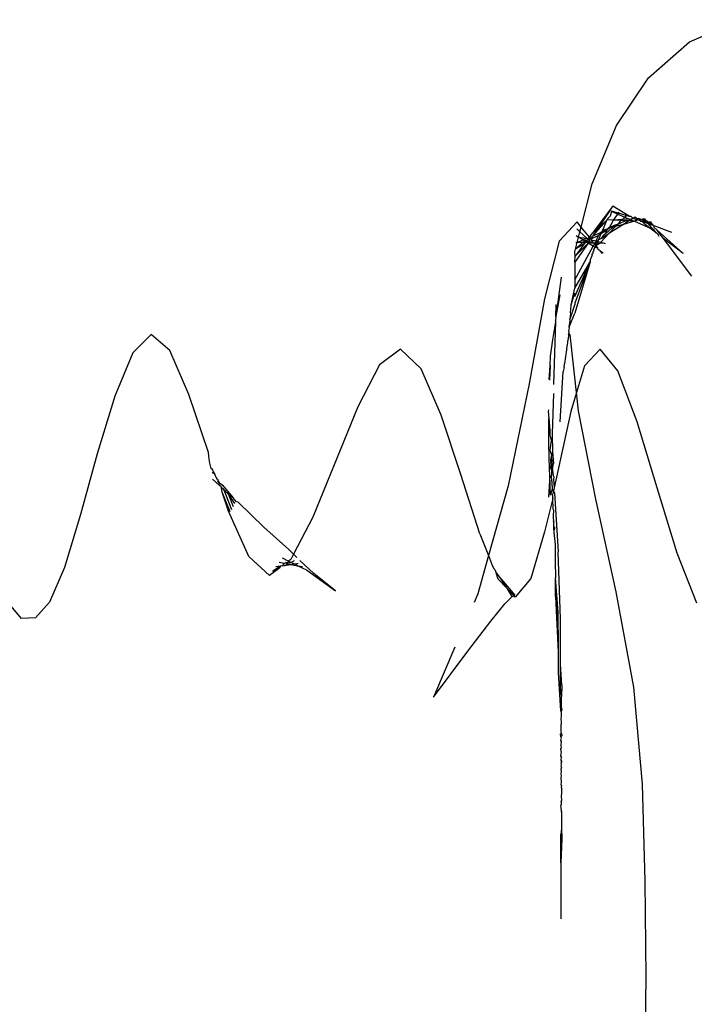
# Model space of a CAD drawing. Units: millimetres. Extents: x 7072 to 19991, y 7732 to 16980.
# Drawn here: x 7833 to 7865, y 14718 to 14765 of the extents above; entities that cross this region are included whole.
import ezdxf

# ---------------------------------------------------------------- set-up
doc = ezdxf.new("R2010")
doc.units = ezdxf.units.MM

# ---------------------------------------------------------------- blocks, each defined once
blk = doc.blocks.new('retail shop pl')
for p, q in [((7864.892, 14764.14), (7867.327, 14765.207)), ((7862.93, 14762.43), (7864.892, 14764.14)), ((7861.394, 14760.143), (7862.93, 14762.43)), ((7860.234, 14757.34), (7861.394, 14760.143)), ((7859.707, 14755.28), (7860.234, 14757.34)), ((7861.185, 14756.242), (7860.242, 14754.981)), ((7861.185, 14756.242), (7860.554, 14755.28)), ((7861.151, 14756.032), (7861.092, 14755.795)), ((7861.489, 14755.942), (7861.151, 14756.032)), ((7861.151, 14756.032), (7861.46, 14755.899)), ((7861.224, 14756.285), (7861.185, 14756.242)), ((7861.999, 14755.806), (7861.224, 14756.285)), ((7861.259, 14755.603), (7861.46, 14755.899)), ((7861.46, 14755.899), (7861.489, 14755.942)), ((7861.46, 14755.899), (7861.789, 14755.757)), ((7861.489, 14755.942), (7861.526, 14755.995)), ((7861.857, 14755.828), (7861.489, 14755.942)), ((7859.509, 14755.53), (7858.652, 14754.606)), ((7859.707, 14755.28), (7859.509, 14755.53)), ((7860.918, 14755.596), (7860.272, 14754.857)), ((7860.554, 14755.28), (7860.918, 14755.596)), ((7860.918, 14755.596), (7860.729, 14755.118)), ((7860.967, 14755.616), (7860.918, 14755.596)), ((7860.999, 14755.689), (7860.953, 14755.662)), ((7860.953, 14755.662), (7860.967, 14755.616)), ((7861.259, 14755.603), (7860.967, 14755.616)), ((7861.013, 14755.719), (7860.999, 14755.689)), ((7861.092, 14755.795), (7861.013, 14755.719)), ((7861.056, 14755.253), (7861.259, 14755.603)), ((7861.651, 14755.646), (7861.259, 14755.603)), ((7861.587, 14755.589), (7861.259, 14755.603)), ((7861.471, 14755.424), (7861.338, 14755.369)), ((7861.471, 14755.424), (7861.351, 14755.298)), ((7861.587, 14755.589), (7861.471, 14755.424)), ((7861.844, 14755.578), (7861.471, 14755.424)), ((7861.627, 14755.587), (7861.587, 14755.589)), ((7861.685, 14755.647), (7861.627, 14755.587)), ((7861.844, 14755.578), (7861.627, 14755.587)), ((7861.685, 14755.647), (7861.651, 14755.646)), ((7861.789, 14755.757), (7861.685, 14755.647)), ((7862.011, 14755.662), (7861.685, 14755.647)), ((7861.99, 14755.571), (7861.732, 14755.408)), ((7862.258, 14755.56), (7861.732, 14755.408)), ((7861.857, 14755.828), (7861.789, 14755.757)), ((7861.789, 14755.757), (7862.011, 14755.662)), ((7861.99, 14755.571), (7861.844, 14755.578)), ((7861.857, 14755.828), (7861.999, 14755.806)), ((7862.083, 14755.631), (7861.99, 14755.571)), ((7862.258, 14755.56), (7861.99, 14755.571)), ((7861.999, 14755.806), (7862.078, 14755.793)), ((7862.011, 14755.662), (7862.052, 14755.664)), ((7862.052, 14755.664), (7862.083, 14755.631)), ((7862.106, 14755.777), (7862.078, 14755.793)), ((7862.196, 14755.702), (7862.083, 14755.631)), ((7862.083, 14755.631), (7862.258, 14755.56)), ((7862.17, 14755.712), (7862.106, 14755.777)), ((7862.17, 14755.712), (7862.252, 14755.738)), ((7862.196, 14755.702), (7862.17, 14755.712)), ((7862.252, 14755.738), (7862.196, 14755.702)), ((7862.196, 14755.702), (7862.308, 14755.661)), ((7862.252, 14755.738), (7862.287, 14755.76)), ((7862.408, 14755.603), (7862.258, 14755.56)), ((7862.258, 14755.56), (7862.948, 14755.258)), ((7862.287, 14755.76), (7862.351, 14755.711)), ((7862.351, 14755.711), (7862.308, 14755.661)), ((7862.408, 14755.603), (7862.308, 14755.661)), ((7862.395, 14755.679), (7862.351, 14755.711)), ((7862.473, 14755.682), (7862.395, 14755.679)), ((7862.439, 14755.612), (7862.395, 14755.679)), ((7862.439, 14755.612), (7862.408, 14755.603)), ((7862.47, 14755.621), (7862.439, 14755.612)), ((7862.557, 14755.646), (7862.47, 14755.621)), ((7862.569, 14755.546), (7862.47, 14755.621)), ((7862.557, 14755.646), (7862.473, 14755.682)), ((7862.557, 14755.646), (7862.717, 14755.693)), ((7862.82, 14755.535), (7862.557, 14755.646)), ((7862.802, 14755.591), (7862.557, 14755.646)), ((7862.623, 14755.544), (7862.569, 14755.546)), ((7862.764, 14755.398), (7862.623, 14755.544)), ((7862.937, 14755.427), (7862.623, 14755.544)), ((7862.82, 14755.535), (7862.623, 14755.544)), ((7862.717, 14755.693), (7862.802, 14755.591)), ((7862.802, 14755.591), (7862.843, 14755.58)), ((7862.82, 14755.535), (7862.802, 14755.591)), ((7862.863, 14755.517), (7862.82, 14755.535)), ((7862.843, 14755.58), (7862.897, 14755.532)), ((7862.897, 14755.532), (7862.863, 14755.517)), ((7862.937, 14755.427), (7862.863, 14755.517)), ((7863.111, 14755.412), (7862.863, 14755.517)), ((7862.897, 14755.532), (7863.049, 14755.525)), ((7863.141, 14755.181), (7862.937, 14755.427)), ((7863.146, 14755.35), (7862.937, 14755.427)), ((7863.111, 14755.412), (7863.049, 14755.525)), ((7859.491, 14755.2), (7859.648, 14755.048)), ((7859.584, 14754.8), (7859.648, 14755.048)), ((7859.648, 14755.048), (7859.707, 14755.28)), ((7859.648, 14755.048), (7859.985, 14754.752)), ((7860.098, 14754.789), (7859.707, 14755.28)), ((7860.098, 14754.789), (7860.242, 14754.981)), ((7860.242, 14754.981), (7860.535, 14755.262)), ((7860.535, 14755.262), (7860.272, 14754.857)), ((7860.272, 14754.857), (7860.598, 14754.996)), ((7860.554, 14755.28), (7860.535, 14755.262)), ((7860.647, 14754.947), (7860.536, 14754.88)), ((7860.647, 14754.947), (7860.537, 14754.661)), ((7860.598, 14754.996), (7860.637, 14755.012)), ((7860.687, 14755.032), (7860.637, 14755.012)), ((7860.637, 14755.012), (7860.647, 14754.947)), ((7861.032, 14754.964), (7860.641, 14754.554)), ((7860.93, 14755.119), (7860.647, 14754.947)), ((7860.666, 14754.731), (7861.032, 14754.964)), ((7860.687, 14755.032), (7860.93, 14755.119)), ((7860.729, 14755.118), (7860.687, 14755.032)), ((7860.978, 14755.19), (7860.729, 14755.118)), ((7860.93, 14755.119), (7860.729, 14755.118)), ((7860.866, 14754.952), (7860.74, 14754.841)), ((7861.211, 14755.257), (7860.866, 14754.952)), ((7860.866, 14754.952), (7860.93, 14755.119)), ((7860.973, 14755.145), (7860.93, 14755.119)), ((7860.978, 14755.19), (7860.973, 14755.145)), ((7861.007, 14755.233), (7860.978, 14755.19)), ((7861.025, 14755.204), (7860.978, 14755.19)), ((7861.056, 14755.253), (7861.007, 14755.233)), ((7861.056, 14755.253), (7861.025, 14755.204)), ((7861.732, 14755.408), (7861.032, 14754.964)), ((7861.351, 14755.298), (7861.032, 14754.964)), ((7861.338, 14755.369), (7861.056, 14755.253)), ((7861.211, 14755.257), (7861.056, 14755.253)), ((7861.338, 14755.369), (7861.211, 14755.257)), ((7861.351, 14755.298), (7861.211, 14755.257)), ((7861.732, 14755.408), (7861.351, 14755.298)), ((7862.948, 14755.258), (7862.764, 14755.398)), ((7863.296, 14754.994), (7862.948, 14755.258)), ((7863.141, 14755.181), (7862.948, 14755.258)), ((7863.145, 14755.398), (7863.111, 14755.412)), ((7863.181, 14755.158), (7863.141, 14755.181)), ((7863.146, 14755.35), (7863.145, 14755.398)), ((7863.194, 14755.332), (7863.146, 14755.35)), ((7863.296, 14754.994), (7863.181, 14755.158)), ((7863.192, 14755.267), (7863.194, 14755.332)), ((7863.352, 14755.123), (7863.192, 14755.267)), ((7864.049, 14755.015), (7863.194, 14755.332)), ((7863.377, 14754.933), (7863.296, 14754.994)), ((7864.588, 14754.013), (7863.352, 14755.123)), ((7863.654, 14754.722), (7863.352, 14755.123)), ((7858.652, 14754.606), (7857.956, 14751.846)), ((7860.04, 14754.509), (7859.402, 14753.597)), ((7860.04, 14754.509), (7859.42, 14753.882)), ((7859.438, 14754.212), (7859.518, 14754.539)), ((7859.438, 14754.212), (7859.771, 14754.531)), ((7859.455, 14754.541), (7859.518, 14754.539)), ((7859.473, 14754.871), (7859.584, 14754.8)), ((7859.518, 14754.539), (7859.584, 14754.8)), ((7859.518, 14754.539), (7859.784, 14754.672)), ((7859.771, 14754.531), (7859.518, 14754.539)), ((7859.584, 14754.8), (7859.954, 14754.74)), ((7859.784, 14754.672), (7859.584, 14754.8)), ((7859.771, 14754.531), (7859.865, 14754.621)), ((7859.902, 14754.527), (7859.771, 14754.531)), ((7859.784, 14754.672), (7859.954, 14754.74)), ((7859.865, 14754.621), (7859.784, 14754.672)), ((7859.902, 14754.527), (7859.857, 14754.467)), ((7859.865, 14754.621), (7860.021, 14754.686)), ((7859.937, 14754.574), (7859.865, 14754.621)), ((7859.937, 14754.574), (7859.902, 14754.527)), ((7860.021, 14754.686), (7859.937, 14754.574)), ((7859.984, 14754.544), (7859.937, 14754.574)), ((7859.954, 14754.74), (7860.017, 14754.723)), ((7860.015, 14754.563), (7859.984, 14754.544)), ((7860.04, 14754.509), (7859.984, 14754.544)), ((7859.985, 14754.752), (7860.017, 14754.723)), ((7860.104, 14754.605), (7860.015, 14754.563)), ((7860.017, 14754.723), (7860.098, 14754.789)), ((7860.017, 14754.723), (7860.021, 14754.686)), ((7860.098, 14754.789), (7860.021, 14754.686)), ((7860.021, 14754.686), (7860.094, 14754.653)), ((7860.104, 14754.605), (7860.04, 14754.509)), ((7860.195, 14754.517), (7860.04, 14754.509)), ((7860.279, 14754.356), (7860.04, 14754.509)), ((7860.128, 14754.693), (7860.094, 14754.653)), ((7860.094, 14754.653), (7860.104, 14754.605)), ((7860.098, 14754.789), (7860.249, 14754.831)), ((7860.168, 14754.701), (7860.098, 14754.789)), ((7860.104, 14754.605), (7860.195, 14754.517)), ((7860.168, 14754.701), (7860.128, 14754.693)), ((7860.536, 14754.88), (7860.168, 14754.701)), ((7860.249, 14754.831), (7860.168, 14754.701)), ((7860.192, 14754.671), (7860.168, 14754.701)), ((7860.192, 14754.671), (7860.419, 14754.614)), ((7860.318, 14754.513), (7860.192, 14754.671)), ((7860.195, 14754.517), (7860.318, 14754.513)), ((7860.272, 14754.857), (7860.249, 14754.831)), ((7860.345, 14754.478), (7860.279, 14754.356)), ((7860.345, 14754.478), (7860.318, 14754.513)), ((7860.345, 14754.478), (7860.364, 14754.512)), ((7860.345, 14754.478), (7860.399, 14754.412)), ((7860.364, 14754.512), (7860.419, 14754.614)), ((7860.441, 14754.509), (7860.364, 14754.512)), ((7860.441, 14754.509), (7860.399, 14754.412)), ((7860.419, 14754.614), (7860.536, 14754.88)), ((7860.419, 14754.614), (7860.49, 14754.62)), ((7860.425, 14754.378), (7860.473, 14754.508)), ((7860.562, 14754.471), (7860.425, 14754.378)), ((7860.49, 14754.62), (7860.441, 14754.509)), ((7860.473, 14754.508), (7860.441, 14754.509)), ((7860.473, 14754.508), (7860.507, 14754.59)), ((7860.513, 14754.507), (7860.473, 14754.508)), ((7860.537, 14754.661), (7860.49, 14754.62)), ((7860.49, 14754.62), (7860.507, 14754.59)), ((7860.507, 14754.59), (7860.537, 14754.661)), ((7860.507, 14754.59), (7860.641, 14754.554)), ((7860.562, 14754.471), (7860.513, 14754.507)), ((7860.666, 14754.731), (7860.537, 14754.661)), ((7860.594, 14754.504), (7860.562, 14754.471)), ((7860.641, 14754.554), (7860.594, 14754.504)), ((7860.853, 14754.496), (7860.594, 14754.504)), ((7860.641, 14754.554), (7860.853, 14754.496)), ((7860.74, 14754.841), (7860.666, 14754.731)), ((7863.438, 14754.823), (7863.377, 14754.933)), ((7864.588, 14754.013), (7863.654, 14754.722)), ((7865.003, 14752.933), (7863.654, 14754.722)), ((7859.402, 14752.752), (7860.279, 14754.356)), ((7859.402, 14754.086), (7859.438, 14754.212)), ((7859.42, 14753.882), (7859.402, 14754.086)), ((7859.857, 14754.467), (7859.42, 14753.882)), ((7859.857, 14754.467), (7859.438, 14754.212)), ((7860.237, 14753.999), (7860.278, 14754.022)), ((7860.273, 14754.087), (7860.326, 14754.158)), ((7860.278, 14754.022), (7860.273, 14754.087)), ((7860.344, 14754.315), (7860.279, 14754.356)), ((7860.307, 14754.203), (7860.391, 14754.327)), ((7860.326, 14754.158), (7860.307, 14754.203)), ((7860.391, 14754.327), (7860.344, 14754.315)), ((7860.391, 14754.327), (7860.425, 14754.378)), ((7860.44, 14754.279), (7860.391, 14754.327)), ((7860.399, 14754.412), (7860.425, 14754.378)), ((7860.497, 14754.287), (7860.425, 14754.378)), ((7860.497, 14754.287), (7860.44, 14754.279)), ((7860.518, 14754.204), (7860.497, 14754.287)), ((7860.612, 14754.144), (7860.518, 14754.204)), ((7860.612, 14754.144), (7860.761, 14754.049)), ((7860.721, 14754.006), (7860.612, 14754.144)), ((7859.402, 14753.597), (7859.42, 14753.882)), ((7860.132, 14753.611), (7859.402, 14751.151)), ((7859.402, 14751.952), (7860.132, 14753.611)), ((7860.132, 14753.611), (7859.402, 14751.64)), ((7859.402, 14752.352), (7860.132, 14753.611)), ((7859.402, 14753.597), (7859.402, 14752.752)), ((7860.137, 14753.706), (7860.132, 14753.611)), ((7860.218, 14753.899), (7860.137, 14753.706)), ((7860.233, 14753.951), (7860.218, 14753.899)), ((7860.233, 14753.951), (7860.237, 14753.999)), ((7858.741, 14752.872), (7858.493, 14750.988)), ((7859.402, 14752.752), (7859.402, 14752.352)), ((7859.227, 14751.552), (7859.402, 14752.352)), ((7859.227, 14751.552), (7859.402, 14752.129)), ((7857.956, 14751.846), (7857.214, 14747.766)), ((7858.683, 14752.029), (7858.493, 14750.988)), ((7858.493, 14750.988), (7858.511, 14751.574)), ((7859.185, 14750.888), (7859.402, 14751.551)), ((7859.201, 14751.18), (7859.235, 14751.505)), ((7859.204, 14751.118), (7859.201, 14751.18)), ((7859.235, 14751.505), (7859.227, 14751.552)), ((7859.402, 14751.64), (7859.402, 14751.551)), ((7858.348, 14749.881), (7858.485, 14750.738)), ((7858.393, 14747.743), (7858.485, 14750.738)), ((7858.475, 14750.849), (7858.472, 14750.787)), ((7858.485, 14750.738), (7858.472, 14750.787)), ((7858.492, 14750.942), (7858.475, 14750.849)), ((7858.493, 14750.988), (7858.492, 14750.942)), ((7859.135, 14750.487), (7859.402, 14751.151)), ((7859.166, 14750.848), (7859.185, 14750.888)), ((7859.175, 14750.802), (7859.166, 14750.848)), ((7859.167, 14750.695), (7859.175, 14750.76)), ((7859.175, 14750.76), (7859.175, 14750.802)), ((7859.185, 14750.888), (7859.204, 14751.118)), ((7859.114, 14750.177), (7859.125, 14750.261)), ((7859.12, 14750.304), (7859.15, 14750.442)), ((7859.125, 14750.261), (7859.12, 14750.304)), ((7859.135, 14750.487), (7859.167, 14750.695)), ((7859.15, 14750.442), (7859.135, 14750.487)), ((7839.112, 14750.133), (7838.237, 14749.253)), ((7840.004, 14749.359), (7839.112, 14750.133)), ((7858.234, 14749.092), (7858.348, 14749.881)), ((7859.057, 14749.799), (7859.05, 14749.732)), ((7859.064, 14749.844), (7859.057, 14749.799)), ((7859.1, 14750.073), (7859.064, 14749.844)), ((7859.103, 14750.111), (7859.1, 14750.073)), ((7859.103, 14750.111), (7859.114, 14750.177)), ((7859.186, 14750.111), (7859.114, 14750.177)), ((7859.483, 14747.359), (7859.186, 14750.111)), ((7840.921, 14747.259), (7840.004, 14749.359)), ((7851.061, 14749.431), (7850.054, 14748.679)), ((7852.037, 14748.491), (7851.061, 14749.431)), ((7859, 14749.404), (7858.95, 14749.076)), ((7859.008, 14749.468), (7859, 14749.404)), ((7859.05, 14749.732), (7859.008, 14749.468)), ((7860.615, 14749.437), (7859.871, 14748.63)), ((7861.461, 14748.393), (7860.615, 14749.437)), ((7838.237, 14749.253), (7837.374, 14747.173)), ((7858.225, 14748.655), (7858.234, 14749.092)), ((7858.95, 14749.076), (7858.9, 14748.735)), ((7850.054, 14748.679), (7849.006, 14746.67)), ((7853, 14746.275), (7852.037, 14748.491)), ((7858.169, 14747.973), (7858.225, 14748.655)), ((7858.225, 14748.655), (7858.193, 14747.948)), ((7858.705, 14745.947), (7858.85, 14748.366)), ((7858.888, 14748.555), (7858.85, 14748.366)), ((7858.888, 14748.555), (7858.9, 14748.735)), ((7859.871, 14748.63), (7859.483, 14747.359)), ((7862.382, 14745.943), (7861.461, 14748.393)), ((7857.214, 14747.766), (7856.216, 14742.883)), ((7837.374, 14747.173), (7836.534, 14744.417)), ((7841.862, 14744.483), (7840.921, 14747.259)), ((7858.379, 14747.314), (7858.317, 14745.376)), ((7859.483, 14747.359), (7859.206, 14746.449)), ((7859.579, 14746.473), (7859.483, 14747.359)), ((7849.006, 14746.67), (7846.863, 14741.385)), ((7858.144, 14746.519), (7858.125, 14746.457)), ((7858.125, 14746.457), (7858.156, 14746.107)), ((7860.416, 14742.241), (7859.579, 14746.473)), ((7853.942, 14743.427), (7853, 14746.275)), ((7858.154, 14744.892), (7858.156, 14746.107)), ((7858.156, 14746.107), (7858.204, 14745.55)), ((7859.206, 14746.449), (7858.412, 14742.796)), ((7858.204, 14745.55), (7858.212, 14745.317)), ((7863.342, 14742.798), (7862.382, 14745.943)), ((7858.212, 14745.317), (7858.216, 14745.246)), ((7858.216, 14745.246), (7858.25, 14745.172)), ((7858.25, 14745.172), (7858.266, 14745.031)), ((7858.317, 14745.376), (7858.328, 14744.511)), ((7858.195, 14743.68), (7858.154, 14744.892)), ((7858.227, 14744.542), (7858.235, 14744.763)), ((7858.241, 14744.801), (7858.235, 14744.763)), ((7858.266, 14745.031), (7858.238, 14744.848)), ((7858.238, 14744.848), (7858.241, 14744.801)), ((7836.534, 14744.417), (7835.727, 14741.508)), ((7841.896, 14744.161), (7841.862, 14744.483)), ((7841.926, 14743.971), (7841.896, 14744.161)), ((7858.227, 14744.542), (7858.247, 14744.474)), ((7858.251, 14744.206), (7858.245, 14744.141)), ((7858.245, 14744.141), (7858.245, 14744.102)), ((7858.245, 14744.102), (7858.252, 14744.04)), ((7858.247, 14744.474), (7858.281, 14744.33)), ((7858.251, 14744.206), (7858.29, 14744.233)), ((7858.281, 14744.33), (7858.255, 14744.276)), ((7858.255, 14744.276), (7858.29, 14744.233)), ((7858.328, 14744.511), (7858.281, 14744.33)), ((7858.29, 14744.233), (7858.337, 14743.681)), ((7858.328, 14744.511), (7858.375, 14743.954)), ((7841.983, 14743.722), (7841.926, 14743.971)), ((7842.053, 14743.672), (7841.983, 14743.722)), ((7842.098, 14743.551), (7842.053, 14743.672)), ((7858.263, 14743.868), (7858.195, 14743.68)), ((7858.205, 14743.392), (7858.195, 14743.68)), ((7858.263, 14743.868), (7858.252, 14744.04)), ((7858.263, 14743.868), (7858.288, 14743.447)), ((7858.337, 14743.681), (7858.375, 14743.954)), ((7858.344, 14743.598), (7858.337, 14743.681)), ((7842.014, 14743.531), (7842.154, 14743.469)), ((7842.371, 14742.918), (7842.048, 14743.209)), ((7842.149, 14743.499), (7842.098, 14743.551)), ((7842.154, 14743.469), (7842.149, 14743.499)), ((7842.185, 14743.423), (7842.154, 14743.469)), ((7842.154, 14743.469), (7842.158, 14743.421)), ((7842.158, 14743.421), (7842.18, 14743.384)), ((7842.18, 14743.384), (7842.185, 14743.423)), ((7842.18, 14743.384), (7842.196, 14743.357)), ((7842.196, 14743.357), (7842.21, 14743.298)), ((7842.21, 14743.298), (7842.238, 14743.265)), ((7842.238, 14743.265), (7842.241, 14743.224)), ((7842.241, 14743.224), (7842.288, 14743.206)), ((7842.288, 14743.206), (7842.306, 14743.184)), ((7842.306, 14743.184), (7842.31, 14743.132)), ((7854.853, 14740.594), (7853.942, 14743.427)), ((7858.205, 14743.392), (7858.145, 14742.35)), ((7858.236, 14742.445), (7858.205, 14743.392)), ((7858.288, 14743.447), (7858.281, 14743.362)), ((7858.309, 14743.109), (7858.281, 14743.362)), ((7858.344, 14743.598), (7858.288, 14743.447)), ((7858.394, 14743.323), (7858.344, 14743.598)), ((7858.394, 14743.323), (7858.377, 14743.204)), ((7858.377, 14743.204), (7858.412, 14742.796)), ((7842.31, 14743.132), (7842.364, 14743.116)), ((7842.345, 14743.084), (7842.31, 14743.132)), ((7842.344, 14743.047), (7842.345, 14743.084)), ((7842.389, 14743.026), (7842.344, 14743.047)), ((7842.364, 14743.116), (7842.345, 14743.084)), ((7842.345, 14743.084), (7842.389, 14743.026)), ((7842.371, 14742.918), (7842.375, 14742.984)), ((7842.463, 14742.835), (7842.371, 14742.918)), ((7842.375, 14742.984), (7842.389, 14743.026)), ((7842.389, 14743.026), (7842.51, 14742.942)), ((7842.477, 14742.805), (7842.463, 14742.835)), ((7842.54, 14742.765), (7842.477, 14742.805)), ((7842.511, 14742.585), (7842.477, 14742.805)), ((7842.51, 14742.942), (7843.035, 14742.319)), ((7842.58, 14742.729), (7842.54, 14742.765)), ((7842.605, 14742.684), (7842.58, 14742.729)), ((7842.666, 14742.652), (7842.605, 14742.684)), ((7842.982, 14741.738), (7842.605, 14742.684)), ((7856.216, 14742.883), (7855.274, 14739.543)), ((7858.317, 14742.725), (7858.236, 14742.445)), ((7858.309, 14743.109), (7858.309, 14742.925)), ((7858.309, 14742.925), (7858.315, 14742.842)), ((7858.315, 14742.842), (7858.317, 14742.725)), ((7858.379, 14742.641), (7858.317, 14742.725)), ((7858.412, 14742.796), (7858.379, 14742.641)), ((7864.307, 14739.669), (7863.342, 14742.798)), ((7842.907, 14741.648), (7842.511, 14742.585)), ((7842.821, 14741.68), (7842.511, 14742.585)), ((7842.726, 14742.57), (7842.666, 14742.652)), ((7842.769, 14742.559), (7842.726, 14742.57)), ((7842.823, 14742.48), (7842.769, 14742.559)), ((7843.121, 14742.038), (7842.823, 14742.48)), ((7843.051, 14741.888), (7842.823, 14742.48)), ((7843.035, 14742.319), (7842.823, 14742.48)), ((7843.196, 14742.128), (7843.035, 14742.319)), ((7858.352, 14742.273), (7857.955, 14740.682)), ((7858.329, 14742.445), (7858.349, 14742.505)), ((7858.35, 14742.419), (7858.329, 14742.445)), ((7858.345, 14742.373), (7858.35, 14742.419)), ((7858.352, 14742.273), (7858.345, 14742.373)), ((7858.379, 14742.641), (7858.349, 14742.505)), ((7858.354, 14742.088), (7858.352, 14742.273)), ((7858.379, 14742.641), (7858.432, 14742.558)), ((7858.432, 14742.558), (7858.605, 14739.728)), ((7861.389, 14737.81), (7860.416, 14742.241)), ((7843.281, 14742.097), (7843.196, 14742.128)), ((7844.511, 14740.902), (7843.281, 14742.097)), ((7858.372, 14741.96), (7858.354, 14742.088)), ((7858.36, 14741.907), (7858.372, 14741.96)), ((7858.363, 14741.811), (7858.36, 14741.907)), ((7858.367, 14741.776), (7858.363, 14741.811)), ((7858.387, 14741.732), (7858.367, 14741.776)), ((7835.727, 14741.508), (7834.962, 14738.968)), ((7843.797, 14739.498), (7842.821, 14741.68)), ((7846.863, 14741.385), (7845.937, 14739.611)), ((7858.38, 14741.523), (7858.394, 14741.636)), ((7858.382, 14741.489), (7858.38, 14741.523)), ((7858.382, 14741.41), (7858.382, 14741.489)), ((7858.383, 14741.381), (7858.382, 14741.41)), ((7858.385, 14741.324), (7858.383, 14741.381)), ((7858.394, 14741.244), (7858.385, 14741.324)), ((7858.394, 14741.702), (7858.387, 14741.732)), ((7858.394, 14741.636), (7858.394, 14741.702)), ((7845.705, 14739.835), (7844.511, 14740.902)), ((7858.384, 14741.193), (7858.394, 14741.244)), ((7858.391, 14741.143), (7858.384, 14741.193)), ((7858.391, 14741.143), (7858.394, 14741.111)), ((7858.393, 14740.917), (7858.394, 14741.111)), ((7858.393, 14740.917), (7858.444, 14740.862)), ((7858.402, 14740.774), (7858.393, 14740.917)), ((7858.444, 14740.862), (7858.402, 14740.774)), ((7854.853, 14740.594), (7855.274, 14739.543)), ((7857.955, 14740.682), (7857.291, 14738.449)), ((7858.402, 14740.774), (7858.393, 14740.648)), ((7858.393, 14740.648), (7858.456, 14740.076)), ((7858.456, 14740.076), (7858.467, 14739.291)), ((7844.787, 14738.587), (7843.797, 14739.498)), ((7845.684, 14739.281), (7845.399, 14739.419)), ((7845.937, 14739.611), (7845.705, 14739.835)), ((7845.937, 14739.611), (7845.807, 14739.362)), ((7846.094, 14739.461), (7845.937, 14739.611)), ((7855.274, 14739.543), (7854.757, 14737.711)), ((7855.274, 14739.543), (7855.464, 14739.039)), ((7858.72, 14736.513), (7858.605, 14739.728)), ((7865.244, 14737.266), (7864.307, 14739.669)), ((7834.962, 14738.968), (7834.249, 14737.323)), ((7845.282, 14738.963), (7844.787, 14738.587)), ((7845.314, 14739.04), (7844.94, 14738.795)), ((7844.94, 14738.795), (7845.282, 14738.963)), ((7845.314, 14739.04), (7845.093, 14739.003)), ((7845.508, 14739.167), (7845.246, 14739.211)), ((7845.314, 14739.04), (7845.282, 14738.963)), ((7845.402, 14739.054), (7845.314, 14739.04)), ((7845.438, 14739.121), (7845.402, 14739.054)), ((7845.402, 14739.054), (7845.502, 14739.071)), ((7845.508, 14739.167), (7845.438, 14739.121)), ((7845.502, 14739.071), (7845.648, 14739.143)), ((7845.502, 14739.071), (7845.79, 14739.118)), ((7845.56, 14739.201), (7845.508, 14739.167)), ((7845.593, 14739.199), (7845.56, 14739.201)), ((7845.648, 14739.143), (7845.593, 14739.199)), ((7845.662, 14739.197), (7845.593, 14739.199)), ((7845.648, 14739.143), (7845.662, 14739.197)), ((7845.648, 14739.143), (7845.79, 14739.118)), ((7845.684, 14739.281), (7845.662, 14739.197)), ((7845.662, 14739.197), (7845.753, 14739.194)), ((7845.712, 14739.289), (7845.684, 14739.281)), ((7845.808, 14739.221), (7845.684, 14739.281)), ((7845.807, 14739.362), (7845.712, 14739.289)), ((7845.753, 14739.194), (7845.808, 14739.221)), ((7845.79, 14739.118), (7845.962, 14739.147)), ((7845.79, 14739.118), (7846.147, 14739.057)), ((7845.808, 14739.221), (7845.978, 14739.304)), ((7845.962, 14739.147), (7845.808, 14739.221)), ((7845.962, 14739.147), (7846.028, 14739.158)), ((7846.028, 14739.158), (7846.163, 14739.18)), ((7846.028, 14739.158), (7846.147, 14739.057)), ((7846.147, 14739.057), (7846.355, 14739.022)), ((7846.147, 14739.057), (7846.547, 14738.864)), ((7846.902, 14738.682), (7846.241, 14739.318)), ((7855.464, 14739.039), (7855.497, 14738.987)), ((7855.497, 14738.987), (7855.515, 14738.942)), ((7855.515, 14738.942), (7855.569, 14738.876)), ((7858.467, 14739.291), (7858.476, 14738.474)), ((7846.547, 14738.864), (7846.731, 14738.739)), ((7846.731, 14738.739), (7847.94, 14737.853)), ((7847.94, 14737.853), (7846.902, 14738.682)), ((7855.569, 14738.876), (7855.636, 14738.717)), ((7855.636, 14738.717), (7855.801, 14738.52)), ((7855.724, 14738.421), (7855.636, 14738.717)), ((7855.801, 14738.52), (7856.529, 14737.651)), ((7855.801, 14738.52), (7856.129, 14737.995)), ((7857.291, 14738.449), (7856.547, 14737.554)), ((7858.48, 14737.594), (7858.476, 14738.474)), ((7858.605, 14736.84), (7858.476, 14738.474)), ((7856.129, 14737.995), (7855.724, 14738.421)), ((7856.171, 14737.95), (7856.129, 14737.995)), ((7854.757, 14737.711), (7854.583, 14737.306)), ((7856.058, 14737.231), (7856.402, 14737.594)), ((7856.402, 14737.594), (7856.171, 14737.95)), ((7856.477, 14737.628), (7856.171, 14737.95)), ((7856.402, 14737.594), (7856.477, 14737.628)), ((7856.477, 14737.628), (7856.529, 14737.651)), ((7856.547, 14737.554), (7856.477, 14737.628)), ((7858.48, 14737.594), (7858.604, 14734.916)), ((7858.48, 14737.594), (7858.604, 14735.878)), ((7862.224, 14733.244), (7861.389, 14737.81)), ((7832.901, 14736.526), (7832.146, 14737.444)), ((7834.249, 14737.323), (7833.581, 14736.569)), ((7855.386, 14736.408), (7856.058, 14737.231)), ((7833.581, 14736.569), (7832.901, 14736.526)), ((7858.604, 14735.878), (7858.605, 14736.84)), ((7854.28, 14734.972), (7855.386, 14736.408)), ((7858.72, 14734.361), (7858.72, 14736.513)), ((7858.604, 14735.878), (7858.604, 14734.916)), ((7853.658, 14735.158), (7852.629, 14732.768)), ((7852.629, 14732.768), (7854.28, 14734.972)), ((7858.604, 14734.916), (7858.604, 14733.953)), ((7858.72, 14733.233), (7858.72, 14734.361)), ((7858.778, 14733.335), (7858.72, 14734.361)), ((7858.604, 14733.953), (7858.72, 14732.106)), ((7858.778, 14733.335), (7858.769, 14732.791)), ((7858.769, 14732.791), (7858.72, 14733.233)), ((7858.768, 14732.71), (7858.769, 14732.791)), ((7862.648, 14728.605), (7862.224, 14733.244)), ((7858.761, 14732.25), (7858.77, 14732.606)), ((7858.77, 14732.606), (7858.768, 14732.71)), ((7858.72, 14732.106), (7858.778, 14732.152)), ((7858.758, 14732.082), (7858.72, 14732.106)), ((7858.752, 14731.715), (7858.762, 14731.87)), ((7858.758, 14732.082), (7858.778, 14732.152)), ((7858.763, 14732.034), (7858.758, 14732.082)), ((7858.761, 14732.25), (7858.778, 14732.152)), ((7858.762, 14731.87), (7858.763, 14732.034)), ((7858.744, 14731.194), (7858.756, 14731.388)), ((7858.748, 14731.465), (7858.768, 14731.499)), ((7858.756, 14731.388), (7858.748, 14731.465)), ((7858.769, 14731.584), (7858.752, 14731.715)), ((7858.768, 14731.499), (7858.769, 14731.584)), ((7858.72, 14731.004), (7858.761, 14731.025)), ((7858.739, 14730.868), (7858.72, 14731.004)), ((7858.739, 14730.868), (7858.777, 14730.922)), ((7858.754, 14731.141), (7858.744, 14731.194)), ((7858.761, 14731.025), (7858.754, 14731.141)), ((7858.761, 14731.025), (7858.777, 14730.922)), ((7858.736, 14730.691), (7858.749, 14730.755)), ((7858.762, 14730.643), (7858.736, 14730.691)), ((7858.763, 14730.81), (7858.739, 14730.868)), ((7858.746, 14730.432), (7858.753, 14730.482)), ((7858.769, 14730.342), (7858.746, 14730.432)), ((7858.749, 14730.755), (7858.763, 14730.81)), ((7858.753, 14730.482), (7858.762, 14730.643)), ((7858.743, 14730.143), (7858.719, 14729.954)), ((7858.729, 14730.238), (7858.73, 14730.304)), ((7858.729, 14730.238), (7858.729, 14730.178)), ((7858.729, 14730.178), (7858.743, 14730.143)), ((7858.73, 14730.304), (7858.769, 14730.342)), ((7858.719, 14729.954), (7858.754, 14729.914)), ((7858.758, 14729.612), (7858.736, 14729.559)), ((7858.736, 14729.559), (7858.75, 14729.528)), ((7858.75, 14729.528), (7858.737, 14729.46)), ((7858.754, 14729.914), (7858.738, 14729.757)), ((7858.738, 14729.757), (7858.777, 14729.668)), ((7858.777, 14729.668), (7858.74, 14729.644)), ((7858.74, 14729.644), (7858.758, 14729.612)), ((7858.762, 14729.404), (7858.729, 14729.301)), ((7858.729, 14729.301), (7858.746, 14729.218)), ((7858.746, 14729.218), (7858.731, 14729.131)), ((7858.731, 14729.131), (7858.732, 14729.1)), ((7858.732, 14729.1), (7858.75, 14729.001)), ((7858.737, 14729.46), (7858.762, 14729.404)), ((7858.75, 14729.001), (7858.729, 14728.902)), ((7858.729, 14728.902), (7858.746, 14728.725)), ((7858.754, 14728.689), (7858.74, 14728.571)), ((7858.74, 14728.571), (7858.761, 14728.53)), ((7858.746, 14728.725), (7858.754, 14728.689)), ((7862.763, 14723.957), (7862.648, 14728.605)), ((7858.761, 14728.53), (7858.742, 14728.436)), ((7858.742, 14728.436), (7858.777, 14728.414)), ((7858.762, 14728.171), (7858.748, 14728.024)), ((7858.777, 14728.414), (7858.759, 14728.373)), ((7858.759, 14728.373), (7858.764, 14728.325)), ((7858.764, 14728.325), (7858.762, 14728.171)), ((7858.729, 14727.551), (7858.77, 14727.666)), ((7858.748, 14728.024), (7858.769, 14727.841)), ((7858.769, 14727.841), (7858.751, 14727.788)), ((7858.77, 14727.742), (7858.751, 14727.788)), ((7858.77, 14727.666), (7858.77, 14727.742)), ((7858.755, 14727.49), (7858.729, 14727.551)), ((7858.762, 14727.301), (7858.755, 14727.49)), ((7858.762, 14727.301), (7858.76, 14727.159)), ((7858.76, 14727.159), (7858.777, 14727.183)), ((7858.76, 14727.159), (7858.764, 14727.108)), ((7858.777, 14727.183), (7858.762, 14727.301)), ((7858.764, 14727.108), (7858.763, 14726.969)), ((7858.763, 14726.969), (7858.77, 14726.629)), ((7858.728, 14724.835), (7858.729, 14726.193)), ((7858.77, 14726.47), (7858.729, 14726.193)), ((7858.77, 14726.629), (7858.769, 14726.559)), ((7858.769, 14726.559), (7858.77, 14726.47)), ((7858.77, 14726.47), (7858.777, 14726.001)), ((7858.777, 14726.001), (7858.728, 14724.835)), ((7858.728, 14724.835), (7858.728, 14722.148)), ((7862.82, 14719.362), (7862.763, 14723.957)), ((7862.771, 14714.885), (7862.82, 14719.362))]:
    blk.add_line(p, q)

msp = doc.modelspace()

# ---------------------------------------------------------------- block references
msp.add_blockref('retail shop pl', (0, 0))

doc.saveas('drawing.dxf')
